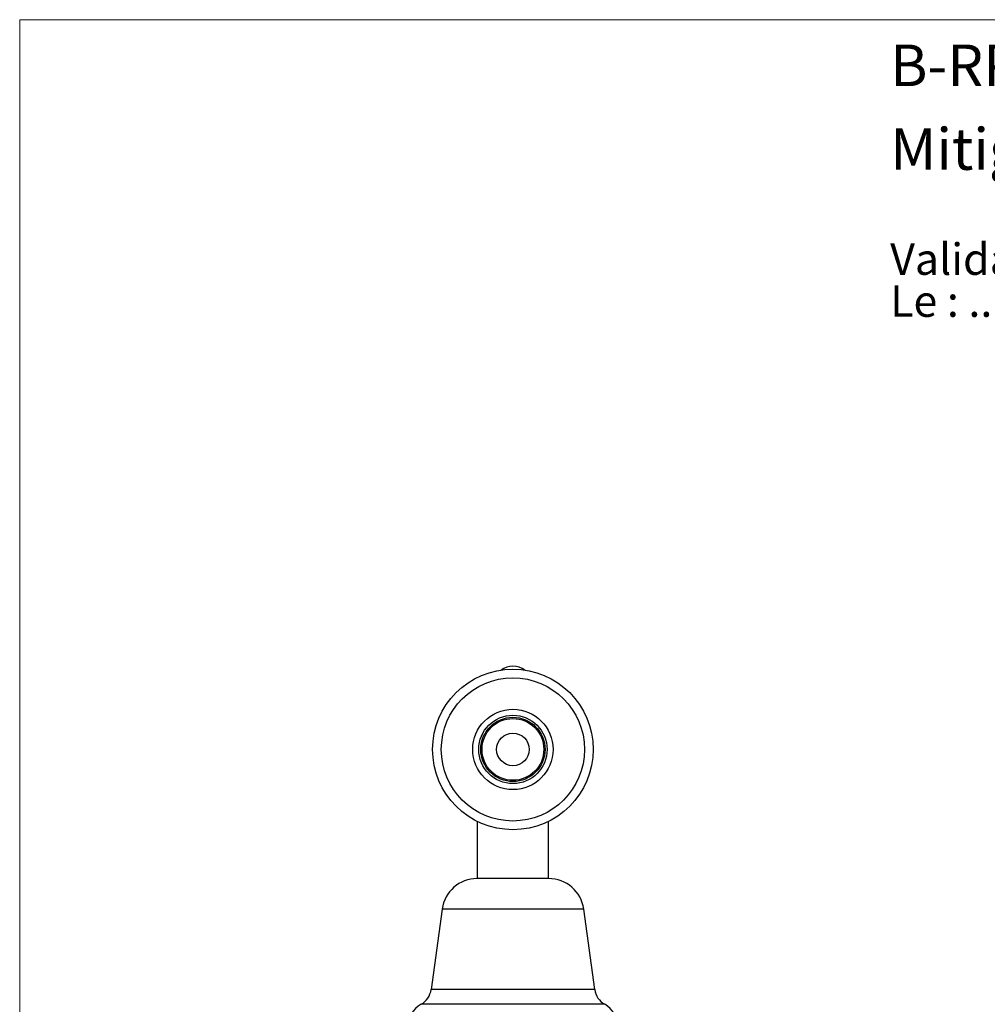
# Paper-space layout 'Manettes' of a CAD drawing. Units: millimetres. Extents: x 10 to 200, y 13 to 287.
# Drawn here: x 10 to 91, y 204 to 287 of the extents above; entities that cross this region are included whole.
import ezdxf

# ---------------------------------------------------------------- set-up
doc = ezdxf.new("R2010")
doc.units = ezdxf.units.MM
doc.styles.add('SLDTEXTSTYLE0', font='TXT', dxfattribs={"width": 0.7})
doc.styles.add('SLDTEXTSTYLE1', font='TXT', dxfattribs={"width": 0.629412})

# ---------------------------------------------------------------- blocks, each defined once
blk = doc.blocks.new('SW_NOTE_0_2')
at = {"color": 0, "linetype": 'Continuous', "lineweight": 0, "char_height": 2.64583, "attachment_point": 1}
for s, insert, style in [('Validation Client : ..........', (0, 3.411), 'SLDTEXTSTYLE0'), ('Le : .. / .. / ..', (0, -0.117), 'SLDTEXTSTYLE1')]:
    blk.add_mtext(s, dxfattribs=dict(at, insert=insert, style=style))

psp = doc.layouts.new('Manettes')

# ---------------------------------------------------------------- linework, layer by layer
at = {"color": 7, "linetype": 'Continuous', "lineweight": 18}
for q in [(200, 287), (10, 12.7408)]:
    psp.add_line((10, 287), q, dxfattribs=at)
at = {"color": 7, "linetype": 'Continuous', "lineweight": 25}
for p, q in [((48.4587, 219.608), (48.4587, 214.8011)), ((54.4587, 214.8011), (54.4587, 219.608)), ((54.4587, 214.8011), (48.4587, 214.8011)), ((45.5087, 212.2278), (44.5837, 205.4778)), ((58.3337, 205.4778), (57.4087, 212.2278))]:
    psp.add_line(p, q, dxfattribs=at)
at = {"color": 1, "linetype": 'Continuous', "lineweight": 25}
for p, q in [((57.4087, 212.2278), (45.5087, 212.2278)), ((58.3337, 205.4778), (44.5837, 205.4778)), ((59.1752, 204.2278), (43.7423, 204.2278))]:
    psp.add_line(p, q, dxfattribs=at)
at = {"color": 7, "linetype": 'Continuous', "lineweight": 25}
for radius in [6.75, 6.0199, 3.375, 2.875, 2.7, 2.5971, 1.375]:
    psp.add_circle((51.4587, 225.6547), radius, dxfattribs=at)
for centre, radius, start, end in [((51.4587, 230.9158), 1.7321, 54.751061, 125.248939), ((48.4587, 211.8236), 2.9776, 90, 172.196959), ((54.4587, 211.8236), 2.9776, 7.803041, 90), ((42.8897, 205.71), 1.7099, 299.910285, 352.196959), ((60.0278, 205.71), 1.7099, 187.803041, 240.089715), ((44.8697, 202.268), 2.261, 119.910285, 239.103507), ((58.0477, 202.268), 2.261, 300.896493, 60.089715)]:
    psp.add_arc(centre, radius, start, end, dxfattribs=at)

# ---------------------------------------------------------------- block references
at = {"color": 7, "linetype": 'Continuous', "lineweight": 0}
psp.add_blockref('SW_NOTE_0_2', (83.1705, 264.7842), dxfattribs=at)

# ---------------------------------------------------------------- texts
at = {"color": 7, "linetype": 'Continuous', "lineweight": 0, "char_height": 3.5, "attachment_point": 1, "style": 'SLDTEXTSTYLE0'}
for s, insert in [('B-RP-T3-00-Archi', (83.1705, 284.9121)), ('Mitigeur thermostatique T3 sur plan', (83.1705, 277.8801))]:
    psp.add_mtext(s, dxfattribs=dict(at, insert=insert))

doc.saveas('drawing.dxf')
